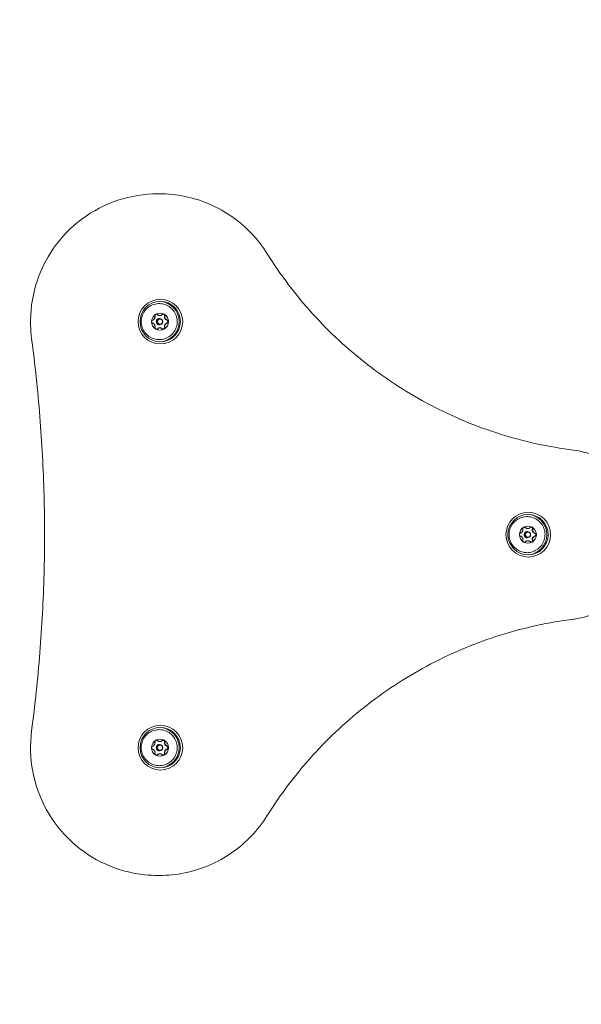
# Model space of a CAD drawing. Units: millimetres. Extents: x 11181 to 18197, y 8114 to 12706.
# Drawn here: x 13524 to 13788, y 10643 to 11105 of the extents above; entities that cross this region are included whole.
import ezdxf

# ---------------------------------------------------------------- set-up
doc = ezdxf.new("R2010")
doc.units = ezdxf.units.MM
doc.header["$LTSCALE"] = 75
doc.layers.add('Dimension (ISO)', color=7, linetype='Continuous', lineweight=18)
doc.layers.add('Visible (ISO)', color=7, linetype='Continuous', lineweight=18)
doc.styles.add('Note Text (ISO)', font='tahoma.ttf')
doc.dimstyles.new('Aplay Dimension Styles M', dxfattribs={"dimscale": 75, "dimtxt": 2.5, "dimasz": 2.5, "dimexe": 3.175, "dimexo": 2, "dimgap": 0.762, "dimtad": 1, "dimdec": 1, "dimlfac": 0.001, "dimrnd": 1e-08, "dimzin": 0, "dimdsep": 46, "dimtxsty": 'Note Text (ISO)', "dimcen": 0.09, "dimdle": 10, "dimclrd": 256, "dimclre": 256, "dimclrt": 7, "dimadec": 0, "dimazin": 0, "dimtfac": 1.40208, "dimtofl": 0, "dimtmove": 0, "dimatfit": 3, "dimfxl": 1, "dimtolj": 1, "dimtzin": 0, "dimlwd": -1, "dimlwe": -1, "dimarcsym": 0})

# ---------------------------------------------------------------- blocks, each defined once
blk = doc.blocks.new('*D2')
at = {"layer": 'Defpoints', "color": 0, "transparency": 16777216}
for p in [(15297.83, 11165.47), (13141.83, 10561.64), (15241.83, 10561.64)]:
    blk.add_point(p, dxfattribs=at)
at = {"layer": 'Dimension (ISO)', "transparency": 16777216}
for p, q in [((15147.83, 11165.47), (12903.7, 11165.47)), ((13141.83, 10977.97), (13141.83, 10749.14)), ((15091.83, 10561.64), (12903.7, 10561.64))]:
    blk.add_line(p, q, dxfattribs=at)
for points in [[(13110.58, 10977.97), (13173.08, 10977.97), (13141.83, 11165.47)], [(13110.58, 10749.14), (13173.08, 10749.14), (13141.83, 10561.64)]]:
    blk.add_solid(points, dxfattribs=at)
at = {"layer": 'Dimension (ISO)', "color": 7, "transparency": 16777216, "insert": (12889.49, 10863.56), "char_height": 187.5, "attachment_point": 2, "rotation": 90, "style": 'Note Text (ISO)'}
blk.add_mtext('\\A1;0.6 m', dxfattribs=at)
blk = doc.blocks.new('*D3')
at = {"layer": 'Defpoints', "color": 0, "transparency": 16777216}
for p in [(13529.32, 10763.45), (16686.75, 10750.01), (13529.32, 10159.85)]:
    blk.add_point(p, dxfattribs=at)
at = {"layer": 'Dimension (ISO)', "transparency": 16777216}
for p, q in [((13529.32, 10613.45), (13529.32, 9921.72)), ((16686.75, 10600.01), (16686.75, 9921.72)), ((16499.25, 10159.85), (13716.82, 10159.85))]:
    blk.add_line(p, q, dxfattribs=at)
for points in [[(13716.82, 10191.1), (13716.82, 10128.6), (13529.32, 10159.85)], [(16499.25, 10191.1), (16499.25, 10128.6), (16686.75, 10159.85)]]:
    blk.add_solid(points, dxfattribs=at)
at = {"layer": 'Dimension (ISO)', "color": 7, "transparency": 16777216, "insert": (15108.03, 10412.3), "char_height": 187.5, "attachment_point": 2, "style": 'Note Text (ISO)'}
blk.add_mtext('\\A1;3.2 m', dxfattribs=at)
blk = doc.blocks.new('*D4')
at = {"layer": 'Defpoints', "color": 0, "transparency": 16777216}
for p in [(13536.7, 12706.01), (11436.7, 9021.01), (13536.7, 9021.01)]:
    blk.add_point(p, dxfattribs=at)
at = {"layer": 'Dimension (ISO)', "transparency": 16777216}
for p, q in [((13386.7, 12706.01), (11198.57, 12706.01)), ((11436.7, 12518.51), (11436.7, 9208.51)), ((13386.7, 9021.01), (11198.57, 9021.01))]:
    blk.add_line(p, q, dxfattribs=at)
for points in [[(11405.45, 12518.51), (11467.95, 12518.51), (11436.7, 12706.01)], [(11405.45, 9208.51), (11467.95, 9208.51), (11436.7, 9021.01)]]:
    blk.add_solid(points, dxfattribs=at)
at = {"layer": 'Dimension (ISO)', "color": 7, "transparency": 16777216, "insert": (11184.24, 10863.51), "char_height": 187.5, "attachment_point": 2, "rotation": 90, "style": 'Note Text (ISO)'}
blk.add_mtext('\\A1;3.7 m', dxfattribs=at)

msp = doc.modelspace()

# ---------------------------------------------------------------- linework, layer by layer
at = {"layer": 'Visible (ISO)'}
for p, q in [((13589.12, 11023.51), (13589.73, 11023.51)), ((13589.86, 10965.01), (13589.82, 10965.01)), ((13589.99, 10966.39), (13589.83, 10966.39)), ((13589.84, 10964.71), (13590.08, 10964.71)), ((13589.97, 10960.64), (13589.81, 10960.64)), ((13589.86, 10962.01), (13589.82, 10962.01)), ((13589.84, 10962.31), (13590.08, 10962.31)), ((13762.41, 10865.01), (13762.37, 10865.01)), ((13762.54, 10866.39), (13762.38, 10866.39)), ((13762.38, 10864.71), (13762.63, 10864.71)), ((13762.38, 10862.31), (13762.63, 10862.31)), ((13762.52, 10860.64), (13762.36, 10860.64)), ((13762.41, 10862.01), (13762.37, 10862.01)), ((13589.86, 10765.01), (13589.82, 10765.01)), ((13589.99, 10766.39), (13589.83, 10766.39)), ((13589.97, 10760.64), (13589.81, 10760.64)), ((13589.86, 10762.01), (13589.82, 10762.01)), ((13589.84, 10764.71), (13590.08, 10764.71)), ((13589.84, 10762.31), (13590.08, 10762.31)), ((13589.12, 10703.51), (13589.73, 10703.51))]:
    msp.add_line(p, q, dxfattribs=at)
for centre, major_axis in [((13590.26, 10963.51), (0, -10.5)), ((13590.17, 10963.51), (0, -9.5)), ((13589.86, 10963.51), (0, 1.5)), ((13590.08, 10963.51), (0, -1.2)), ((13762.8, 10863.51), (0, -10.5)), ((13762.71, 10863.51), (0, -9.5)), ((13762.41, 10863.51), (0, 1.5)), ((13762.63, 10863.51), (0, -1.2)), ((13590.26, 10763.51), (0, -10.5)), ((13590.17, 10763.51), (0, -9.5)), ((13589.86, 10763.51), (0, 1.5)), ((13590.08, 10763.51), (0, -1.2))]:
    msp.add_ellipse(centre, major_axis=major_axis, ratio=0.996195, dxfattribs=at)
for centre, major_axis, ratio, start_param, end_param in [((13589.56, 10963.51), (0, -9.5), 0.996195, 0.032238, 3.109354), ((13590.08, 10963.51), (0, -4), 0.996195, 3.662815, 4.710012), ((13590.08, 10963.51), (0, 4), 0.996195, 5.75721, 6.804408), ((13589.82, 10963.51), (0, 1.5), 0.996195, 0, 3.141593), ((13588.21, 10966.33), (-0.518, 0.541), 0.999817, 4.712389, 5.34806), ((13589.84, 10963.51), (0, 1.2), 0.996195, 0, 3.141593), ((13589.83, 10967.89), (0, -1.5), 0.996195, 5.473799, 6.283185), ((13591.45, 10966.33), (0.212, 0.719), 0.996799, 4.712389, 6.401571), ((13593.6, 10965.69), (0, -1.5), 0.996195, 4.426601, 6.040621), ((13590.08, 10963.51), (0, 4), 0.996195, 4.710012, 5.75721), ((13593.06, 10963.51), (0.176, -0.729), 0.996616, 0, 2.661217), ((13590.08, 10963.51), (0, -4), 0.996195, 4.710012, 5.75721), ((13590.08, 10963.51), (0, -4), 0.996195, 5.75721, 6.804408), ((13588.19, 10960.7), (0.129, -0.739), 0.996422, 0, 0.630978), ((13589.81, 10959.14), (0, 1.5), 0.996195, 0, 0.804633), ((13591.43, 10960.7), (0.125, -0.74), 0.996406, 0, 1.684319), ((13593.59, 10961.32), (0, 1.5), 0.996195, 0.237811, 1.851831), ((13590.08, 10963.51), (0, 4), 0.996195, 3.662815, 4.710012), ((13762.1, 10863.51), (0, -9.5), 0.996195, 0.032238, 3.109354), ((13762.63, 10863.51), (0, -4), 0.996195, 3.662815, 4.710012), ((13762.63, 10863.51), (0, 4), 0.996195, 5.75721, 6.804408), ((13760.75, 10866.33), (-0.518, 0.541), 0.999817, 4.712389, 5.34806), ((13762.38, 10867.89), (0, -1.5), 0.996195, 5.473799, 6.283185), ((13763.99, 10866.33), (0.212, 0.719), 0.996799, 4.712389, 6.401571), ((13762.63, 10863.51), (0, 4), 0.996195, 4.710012, 5.75721), ((13762.63, 10863.51), (0, -4), 0.996195, 4.710012, 5.75721), ((13762.37, 10863.51), (0, 1.5), 0.996195, 0, 3.141593), ((13762.38, 10863.51), (0, 1.2), 0.996195, 0, 3.141593), ((13766.13, 10861.32), (0, 1.5), 0.996195, 0.237811, 1.851831), ((13766.14, 10865.69), (0, -1.5), 0.996195, 4.426601, 6.040621), ((13762.63, 10863.51), (0, 4), 0.996195, 3.662815, 4.710012), ((13765.6, 10863.51), (0.176, -0.729), 0.996616, 0, 2.661217), ((13762.63, 10863.51), (0, -4), 0.996195, 5.75721, 6.804408), ((13760.74, 10860.7), (0.129, -0.739), 0.996422, 0, 0.630978), ((13762.36, 10859.14), (0, 1.5), 0.996195, 0, 0.804633), ((13763.98, 10860.7), (0.125, -0.74), 0.996406, 0, 1.684319), ((13589.56, 10763.51), (0, -9.5), 0.996195, 0.032238, 3.109354), ((13590.08, 10763.51), (0, -4), 0.996195, 3.662815, 4.710012), ((13590.08, 10763.51), (0, 4), 0.996195, 5.75721, 6.804408), ((13589.82, 10763.51), (0, 1.5), 0.996195, 0, 3.141593), ((13588.21, 10766.33), (-0.518, 0.541), 0.999817, 4.712389, 5.34806), ((13589.83, 10767.89), (0, -1.5), 0.996195, 5.473799, 6.283185), ((13591.45, 10766.33), (0.212, 0.719), 0.996799, 4.712389, 6.401571), ((13593.6, 10765.69), (0, -1.5), 0.996195, 4.426601, 6.040621), ((13590.08, 10763.51), (0, 4), 0.996195, 4.710012, 5.75721), ((13590.08, 10763.51), (0, -4), 0.996195, 4.710012, 5.75721), ((13589.84, 10763.51), (0, 1.2), 0.996195, 0, 3.141593), ((13589.81, 10759.14), (0, 1.5), 0.996195, 0, 0.804633), ((13591.43, 10760.7), (0.125, -0.74), 0.996406, 0, 1.684319), ((13593.59, 10761.32), (0, 1.5), 0.996195, 0.237811, 1.851831), ((13590.08, 10763.51), (0, 4), 0.996195, 3.662815, 4.710012), ((13593.06, 10763.51), (0.176, -0.729), 0.996616, 0, 2.661217), ((13590.08, 10763.51), (0, -4), 0.996195, 5.75721, 6.804408), ((13588.19, 10760.7), (0.129, -0.739), 0.996422, 0, 0.630978)]:
    msp.add_ellipse(centre, major_axis=major_axis, ratio=ratio, start_param=start_param, end_param=end_param, dxfattribs=at)
for points, knots in [([(13589.12, 11023.51), (13582.75, 11023.51), (13576.37, 11022.48), (13564.27, 11018.46), (13558.54, 11015.47), (13548.31, 11007.83), (13543.81, 11003.18), (13536.49, 10992.7), (13533.67, 10986.86), (13530.01, 10974.6), (13529.17, 10968.17), (13529.41, 10959.72), (13529.58, 10957.66), (13529.85, 10955.62)], [6.283185, 6.283185, 6.283185, 6.283185, 6.602953, 6.602953, 6.922767, 6.922767, 7.242701, 7.242701, 7.562781, 7.562781, 7.882974, 7.882974, 7.985943, 7.985943, 7.985943, 7.985943]), ([(13589.73, 11023.51), (13593.76, 11023.51), (13597.8, 11023.1), (13605.69, 11021.48), (13609.56, 11020.26), (13616.97, 11017.08), (13620.52, 11015.11), (13627.14, 11010.5), (13630.22, 11007.86), (13635.78, 11002), (13638.26, 10998.8), (13640.4, 10995.37)], [0, 0, 0, 0, 0.202186, 0.202186, 0.404372, 0.404372, 0.606558, 0.606558, 0.808744, 0.808744, 1.01093, 1.01093, 1.01093, 1.01093]), ([(13640.4, 10995.37), (13646.64, 10985.38), (13653.76, 10975.94), (13669.55, 10958.48), (13678.21, 10950.45), (13696.8, 10936.04), (13706.74, 10929.67), (13727.57, 10918.77), (13738.47, 10914.25), (13760.88, 10907.21), (13772.4, 10904.68), (13784.05, 10903.19)], [2.1306629, 2.1306629, 2.1306629, 2.1306629, 2.3075273, 2.3075273, 2.4843917, 2.4843917, 2.6612561, 2.6612561, 2.8381205, 2.8381205, 3.0149849, 3.0149849, 3.0149849, 3.0149849]), ([(13589.67, 10955.05), (13590.56, 10955.05), (13591.46, 10955.2), (13593.17, 10955.76), (13593.98, 10956.18), (13595.43, 10957.25), (13596.06, 10957.91), (13597.1, 10959.38), (13597.49, 10960.2), (13598.01, 10961.93), (13598.14, 10962.84), (13598.09, 10964.64), (13597.92, 10965.54), (13597.31, 10967.24), (13596.87, 10968.04), (13595.75, 10969.46), (13595.08, 10970.07), (13593.58, 10971.07), (13592.75, 10971.45), (13591.02, 10971.92), (13590.11, 10972.01), (13588.32, 10971.91), (13587.43, 10971.71), (13585.75, 10971.05), (13584.97, 10970.59), (13583.59, 10969.43), (13583, 10968.74), (13582.05, 10967.2), (13581.7, 10966.36), (13581.28, 10964.61), (13581.21, 10963.69), (13581.36, 10961.9), (13581.58, 10961.01), (13582.29, 10959.35), (13582.78, 10958.58), (13583.97, 10957.23), (13584.68, 10956.65), (13586.23, 10955.74), (13587.09, 10955.42), (13588.52, 10955.12), (13589.09, 10955.06), (13589.67, 10955.05)], [0, 0, 0, 0, 0.31986, 0.31986, 0.639747, 0.639747, 0.959707, 0.959707, 1.279754, 1.279754, 1.599871, 1.599871, 1.920009, 1.920009, 2.240117, 2.240117, 2.56015, 2.56015, 2.880096, 2.880096, 3.199975, 3.199975, 3.519835, 3.519835, 3.839733, 3.839733, 4.159709, 4.159709, 4.479772, 4.479772, 4.799896, 4.799896, 5.120033, 5.120033, 5.440129, 5.440129, 5.760147, 5.760147, 6.080078, 6.080078, 6.283185, 6.283185, 6.283185, 6.283185]), ([(13586.1, 10963.52), (13586.1, 10963.58), (13586.1, 10963.64), (13586.13, 10963.76), (13586.15, 10963.81), (13586.22, 10963.97), (13586.29, 10964.05), (13586.44, 10964.18), (13586.53, 10964.23), (13586.62, 10964.25)], [0.1576659, 0.1576659, 0.1576659, 0.1576659, 0.1754488, 0.1754488, 0.1932317, 0.1932317, 0.2287975, 0.2287975, 0.2683763, 0.2683763, 0.2683763, 0.2683763]), ([(13586.62, 10964.25), (13586.74, 10964.28), (13586.86, 10964.33), (13587.06, 10964.45), (13587.16, 10964.53), (13587.35, 10964.72), (13587.44, 10964.83), (13587.58, 10965.08), (13587.64, 10965.21), (13587.71, 10965.48), (13587.73, 10965.61), (13587.74, 10965.86), (13587.73, 10966), (13587.71, 10966.12)], [0.0813899, 0.0813899, 0.0813899, 0.0813899, 0.1308862, 0.1308862, 0.1732559, 0.1732559, 0.2156255, 0.2156255, 0.2579951, 0.2579951, 0.3003648, 0.3003648, 0.349861, 0.349861, 0.349861, 0.349861]), ([(13587.71, 10966.12), (13587.69, 10966.23), (13587.69, 10966.34), (13587.73, 10966.54), (13587.77, 10966.65), (13587.87, 10966.79), (13587.91, 10966.84), (13588, 10966.92), (13588.05, 10966.95), (13588.1, 10966.98)], [0.0469556, 0.0469556, 0.0469556, 0.0469556, 0.0865344, 0.0865344, 0.1221002, 0.1221002, 0.1398831, 0.1398831, 0.1576659, 0.1576659, 0.1576659, 0.1576659]), ([(13588.1, 10966.98), (13588.15, 10967.01), (13588.2, 10967.04), (13588.31, 10967.07), (13588.37, 10967.08), (13588.54, 10967.09), (13588.64, 10967.07), (13588.82, 10966.99), (13588.9, 10966.93), (13588.97, 10966.85)], [0.1576659, 0.1576659, 0.1576659, 0.1576659, 0.1754488, 0.1754488, 0.1932317, 0.1932317, 0.2287975, 0.2287975, 0.2683763, 0.2683763, 0.2683763, 0.2683763]), ([(13588.97, 10966.85), (13589.05, 10966.75), (13589.14, 10966.67), (13589.34, 10966.54), (13589.45, 10966.49), (13589.71, 10966.41), (13589.85, 10966.39), (13590.13, 10966.38), (13590.28, 10966.41), (13590.55, 10966.48), (13590.68, 10966.54), (13590.91, 10966.67), (13591.02, 10966.75), (13591.13, 10966.85)], [0.0813899, 0.0813899, 0.0813899, 0.0813899, 0.1308862, 0.1308862, 0.1732559, 0.1732559, 0.2156255, 0.2156255, 0.2579951, 0.2579951, 0.3003648, 0.3003648, 0.349861, 0.349861, 0.349861, 0.349861]), ([(13591.13, 10966.85), (13591.21, 10966.92), (13591.3, 10966.98), (13591.51, 10967.06), (13591.62, 10967.08), (13591.8, 10967.07), (13591.86, 10967.06), (13591.98, 10967.03), (13592.03, 10967), (13592.08, 10966.97)], [0.0469556, 0.0469556, 0.0469556, 0.0469556, 0.0865344, 0.0865344, 0.1221002, 0.1221002, 0.1398831, 0.1398831, 0.1576659, 0.1576659, 0.1576659, 0.1576659]), ([(13592.08, 10966.97), (13592.13, 10966.94), (13592.18, 10966.91), (13592.26, 10966.83), (13592.3, 10966.78), (13592.39, 10966.64), (13592.42, 10966.53), (13592.43, 10966.32), (13592.42, 10966.21), (13592.38, 10966.11)], [0.1576659, 0.1576659, 0.1576659, 0.1576659, 0.1754488, 0.1754488, 0.1932317, 0.1932317, 0.2287975, 0.2287975, 0.2683763, 0.2683763, 0.2683763, 0.2683763]), ([(13592.38, 10966.11), (13592.33, 10965.99), (13592.3, 10965.85), (13592.28, 10965.6), (13592.29, 10965.47), (13592.34, 10965.2), (13592.39, 10965.07), (13592.53, 10964.82), (13592.63, 10964.71), (13592.84, 10964.51), (13592.95, 10964.44), (13593.18, 10964.32), (13593.32, 10964.27), (13593.46, 10964.23)], [0.0813899, 0.0813899, 0.0813899, 0.0813899, 0.1308862, 0.1308862, 0.1732559, 0.1732559, 0.2156255, 0.2156255, 0.2579951, 0.2579951, 0.3003648, 0.3003648, 0.349861, 0.349861, 0.349861, 0.349861]), ([(13593.46, 10964.23), (13593.56, 10964.21), (13593.67, 10964.16), (13593.85, 10964.03), (13593.92, 10963.95), (13594.01, 10963.79), (13594.03, 10963.74), (13594.06, 10963.62), (13594.07, 10963.56), (13594.07, 10963.5)], [0.0469556, 0.0469556, 0.0469556, 0.0469556, 0.0865344, 0.0865344, 0.1221002, 0.1221002, 0.1398831, 0.1398831, 0.1576659, 0.1576659, 0.1576659, 0.1576659]), ([(13586.62, 10962.79), (13586.53, 10962.82), (13586.44, 10962.87), (13586.29, 10963), (13586.22, 10963.08), (13586.15, 10963.23), (13586.13, 10963.29), (13586.1, 10963.41), (13586.1, 10963.46), (13586.1, 10963.52)], [0.0469556, 0.0469556, 0.0469556, 0.0469556, 0.0865344, 0.0865344, 0.1221002, 0.1221002, 0.1398831, 0.1398831, 0.1576659, 0.1576659, 0.1576659, 0.1576659]), ([(13587.7, 10960.92), (13587.72, 10961.04), (13587.73, 10961.17), (13587.72, 10961.42), (13587.7, 10961.56), (13587.63, 10961.83), (13587.57, 10961.96), (13587.43, 10962.21), (13587.35, 10962.32), (13587.16, 10962.51), (13587.06, 10962.59), (13586.85, 10962.71), (13586.74, 10962.76), (13586.62, 10962.79)], [0.0813899, 0.0813899, 0.0813899, 0.0813899, 0.1308862, 0.1308862, 0.1732559, 0.1732559, 0.2156255, 0.2156255, 0.2579951, 0.2579951, 0.3003648, 0.3003648, 0.349861, 0.349861, 0.349861, 0.349861]), ([(13588.08, 10960.06), (13588.03, 10960.08), (13587.98, 10960.12), (13587.89, 10960.2), (13587.86, 10960.25), (13587.76, 10960.39), (13587.72, 10960.5), (13587.67, 10960.7), (13587.67, 10960.81), (13587.7, 10960.92)], [0.1576659, 0.1576659, 0.1576659, 0.1576659, 0.1754488, 0.1754488, 0.1932317, 0.1932317, 0.2287975, 0.2287975, 0.2683763, 0.2683763, 0.2683763, 0.2683763]), ([(13588.95, 10960.18), (13588.89, 10960.11), (13588.8, 10960.05), (13588.62, 10959.97), (13588.52, 10959.95), (13588.35, 10959.96), (13588.3, 10959.97), (13588.19, 10960), (13588.13, 10960.03), (13588.08, 10960.06)], [0.0469556, 0.0469556, 0.0469556, 0.0469556, 0.0865344, 0.0865344, 0.1221002, 0.1221002, 0.1398831, 0.1398831, 0.1576659, 0.1576659, 0.1576659, 0.1576659]), ([(13591.11, 10960.18), (13591.01, 10960.27), (13590.89, 10960.36), (13590.67, 10960.49), (13590.54, 10960.54), (13590.26, 10960.62), (13590.12, 10960.64), (13589.84, 10960.64), (13589.69, 10960.62), (13589.44, 10960.55), (13589.33, 10960.49), (13589.13, 10960.36), (13589.03, 10960.28), (13588.95, 10960.18)], [0.0813899, 0.0813899, 0.0813899, 0.0813899, 0.1308862, 0.1308862, 0.1732559, 0.1732559, 0.2156255, 0.2156255, 0.2579951, 0.2579951, 0.3003648, 0.3003648, 0.349861, 0.349861, 0.349861, 0.349861]), ([(13592.07, 10960.05), (13592.01, 10960.02), (13591.96, 10959.99), (13591.84, 10959.96), (13591.78, 10959.95), (13591.61, 10959.94), (13591.49, 10959.96), (13591.29, 10960.04), (13591.19, 10960.1), (13591.11, 10960.18)], [0.1576659, 0.1576659, 0.1576659, 0.1576659, 0.1754488, 0.1754488, 0.1932317, 0.1932317, 0.2287975, 0.2287975, 0.2683763, 0.2683763, 0.2683763, 0.2683763]), ([(13592.37, 10960.9), (13592.41, 10960.8), (13592.42, 10960.69), (13592.4, 10960.49), (13592.37, 10960.38), (13592.28, 10960.24), (13592.25, 10960.19), (13592.16, 10960.11), (13592.12, 10960.08), (13592.07, 10960.05)], [0.0469556, 0.0469556, 0.0469556, 0.0469556, 0.0865344, 0.0865344, 0.1221002, 0.1221002, 0.1398831, 0.1398831, 0.1576659, 0.1576659, 0.1576659, 0.1576659]), ([(13593.45, 10962.78), (13593.31, 10962.75), (13593.18, 10962.7), (13592.95, 10962.58), (13592.83, 10962.5), (13592.62, 10962.31), (13592.53, 10962.2), (13592.39, 10961.95), (13592.33, 10961.81), (13592.28, 10961.55), (13592.27, 10961.41), (13592.29, 10961.16), (13592.32, 10961.03), (13592.37, 10960.9)], [0.0813899, 0.0813899, 0.0813899, 0.0813899, 0.1308862, 0.1308862, 0.1732559, 0.1732559, 0.2156255, 0.2156255, 0.2579951, 0.2579951, 0.3003648, 0.3003648, 0.349861, 0.349861, 0.349861, 0.349861]), ([(13594.07, 10963.5), (13594.07, 10963.45), (13594.06, 10963.39), (13594.03, 10963.27), (13594.01, 10963.22), (13593.92, 10963.06), (13593.84, 10962.98), (13593.67, 10962.85), (13593.56, 10962.8), (13593.45, 10962.78)], [0.1576659, 0.1576659, 0.1576659, 0.1576659, 0.1754488, 0.1754488, 0.1932317, 0.1932317, 0.2287975, 0.2287975, 0.2683763, 0.2683763, 0.2683763, 0.2683763]), ([(13529.85, 10955.62), (13531.46, 10943.41), (13532.76, 10931.16), (13534.7, 10906.6), (13535.34, 10894.3), (13535.99, 10869.67), (13535.99, 10857.35), (13535.34, 10832.73), (13534.7, 10820.42), (13532.76, 10795.87), (13531.46, 10783.62), (13529.85, 10771.41)], [1.4388347, 1.4388347, 1.4388347, 1.4388347, 1.4916194, 1.4916194, 1.544404, 1.544404, 1.5971886, 1.5971886, 1.6499733, 1.6499733, 1.7027579, 1.7027579, 1.7027579, 1.7027579]), ([(13784.05, 10903.19), (13788.26, 10902.66), (13792.39, 10901.43), (13800.06, 10897.75), (13803.6, 10895.29), (13809.72, 10889.37), (13812.31, 10885.92), (13816.27, 10878.37), (13817.65, 10874.27), (13819.04, 10865.85), (13819.06, 10861.53), (13817.74, 10853.1), (13816.4, 10848.99), (13812.5, 10841.4), (13809.94, 10837.92), (13803.86, 10831.95), (13800.34, 10829.45), (13792.7, 10825.71), (13788.58, 10824.45), (13784.26, 10823.86), (13784.15, 10823.85), (13784.05, 10823.83)], [0.126608, 0.126608, 0.126608, 0.126608, 0.446279, 0.446279, 0.766068, 0.766068, 1.086056, 1.086056, 1.406248, 1.406248, 1.726567, 1.726567, 2.046888, 2.046888, 2.367085, 2.367085, 2.687079, 2.687079, 3.006872, 3.006872, 3.014985, 3.014985, 3.014985, 3.014985]), ([(13762.21, 10855.05), (13763.11, 10855.05), (13764.01, 10855.2), (13765.72, 10855.76), (13766.53, 10856.18), (13767.97, 10857.25), (13768.61, 10857.91), (13769.64, 10859.38), (13770.04, 10860.2), (13770.56, 10861.93), (13770.68, 10862.84), (13770.63, 10864.64), (13770.46, 10865.54), (13769.85, 10867.24), (13769.41, 10868.04), (13768.3, 10869.46), (13767.63, 10870.07), (13766.13, 10871.07), (13765.3, 10871.45), (13763.56, 10871.92), (13762.66, 10872.01), (13760.86, 10871.91), (13759.97, 10871.71), (13758.3, 10871.05), (13757.52, 10870.59), (13756.14, 10869.43), (13755.54, 10868.74), (13754.59, 10867.2), (13754.24, 10866.36), (13753.82, 10864.61), (13753.76, 10863.69), (13753.91, 10861.9), (13754.13, 10861.01), (13754.84, 10859.35), (13755.33, 10858.58), (13756.52, 10857.23), (13757.23, 10856.65), (13758.78, 10855.74), (13759.63, 10855.42), (13761.07, 10855.12), (13761.64, 10855.06), (13762.21, 10855.05)], [0, 0, 0, 0, 0.31986, 0.31986, 0.639747, 0.639747, 0.959707, 0.959707, 1.279754, 1.279754, 1.599871, 1.599871, 1.920009, 1.920009, 2.240117, 2.240117, 2.56015, 2.56015, 2.880096, 2.880096, 3.199975, 3.199975, 3.519835, 3.519835, 3.839733, 3.839733, 4.159709, 4.159709, 4.479772, 4.479772, 4.799896, 4.799896, 5.120033, 5.120033, 5.440129, 5.440129, 5.760147, 5.760147, 6.080078, 6.080078, 6.283185, 6.283185, 6.283185, 6.283185]), ([(13760.25, 10866.12), (13760.23, 10866.23), (13760.23, 10866.34), (13760.28, 10866.54), (13760.32, 10866.65), (13760.42, 10866.79), (13760.46, 10866.84), (13760.54, 10866.92), (13760.59, 10866.95), (13760.64, 10866.98)], [0.0469556, 0.0469556, 0.0469556, 0.0469556, 0.0865344, 0.0865344, 0.1221002, 0.1221002, 0.1398831, 0.1398831, 0.1576659, 0.1576659, 0.1576659, 0.1576659]), ([(13760.64, 10866.98), (13760.69, 10867.01), (13760.75, 10867.04), (13760.86, 10867.07), (13760.92, 10867.08), (13761.08, 10867.09), (13761.19, 10867.07), (13761.37, 10866.99), (13761.45, 10866.93), (13761.51, 10866.85)], [0.1576659, 0.1576659, 0.1576659, 0.1576659, 0.1754488, 0.1754488, 0.1932317, 0.1932317, 0.2287975, 0.2287975, 0.2683763, 0.2683763, 0.2683763, 0.2683763]), ([(13761.51, 10866.85), (13761.59, 10866.75), (13761.69, 10866.67), (13761.89, 10866.54), (13762, 10866.49), (13762.25, 10866.41), (13762.4, 10866.39), (13762.68, 10866.38), (13762.82, 10866.41), (13763.1, 10866.48), (13763.23, 10866.54), (13763.46, 10866.67), (13763.57, 10866.75), (13763.67, 10866.85)], [0.0813899, 0.0813899, 0.0813899, 0.0813899, 0.1308862, 0.1308862, 0.1732559, 0.1732559, 0.2156255, 0.2156255, 0.2579951, 0.2579951, 0.3003648, 0.3003648, 0.349861, 0.349861, 0.349861, 0.349861]), ([(13763.67, 10866.85), (13763.75, 10866.92), (13763.85, 10866.98), (13764.05, 10867.06), (13764.17, 10867.08), (13764.35, 10867.07), (13764.41, 10867.06), (13764.52, 10867.03), (13764.58, 10867), (13764.63, 10866.97)], [0.0469556, 0.0469556, 0.0469556, 0.0469556, 0.0865344, 0.0865344, 0.1221002, 0.1221002, 0.1398831, 0.1398831, 0.1576659, 0.1576659, 0.1576659, 0.1576659]), ([(13764.63, 10866.97), (13764.68, 10866.94), (13764.73, 10866.91), (13764.81, 10866.83), (13764.85, 10866.78), (13764.93, 10866.64), (13764.96, 10866.53), (13764.98, 10866.32), (13764.96, 10866.21), (13764.93, 10866.11)], [0.1576659, 0.1576659, 0.1576659, 0.1576659, 0.1754488, 0.1754488, 0.1932317, 0.1932317, 0.2287975, 0.2287975, 0.2683763, 0.2683763, 0.2683763, 0.2683763]), ([(13758.64, 10863.52), (13758.64, 10863.58), (13758.65, 10863.64), (13758.68, 10863.76), (13758.69, 10863.81), (13758.77, 10863.97), (13758.84, 10864.05), (13758.99, 10864.18), (13759.08, 10864.23), (13759.17, 10864.25)], [0.1576659, 0.1576659, 0.1576659, 0.1576659, 0.1754488, 0.1754488, 0.1932317, 0.1932317, 0.2287975, 0.2287975, 0.2683763, 0.2683763, 0.2683763, 0.2683763]), ([(13759.17, 10862.79), (13759.07, 10862.82), (13758.98, 10862.87), (13758.83, 10863), (13758.77, 10863.08), (13758.69, 10863.23), (13758.67, 10863.29), (13758.65, 10863.41), (13758.64, 10863.46), (13758.64, 10863.52)], [0.0469556, 0.0469556, 0.0469556, 0.0469556, 0.0865344, 0.0865344, 0.1221002, 0.1221002, 0.1398831, 0.1398831, 0.1576659, 0.1576659, 0.1576659, 0.1576659]), ([(13759.17, 10864.25), (13759.29, 10864.28), (13759.4, 10864.33), (13759.61, 10864.45), (13759.71, 10864.53), (13759.9, 10864.72), (13759.99, 10864.83), (13760.13, 10865.08), (13760.18, 10865.21), (13760.26, 10865.48), (13760.28, 10865.61), (13760.29, 10865.86), (13760.28, 10866), (13760.25, 10866.12)], [0.0813899, 0.0813899, 0.0813899, 0.0813899, 0.1308862, 0.1308862, 0.1732559, 0.1732559, 0.2156255, 0.2156255, 0.2579951, 0.2579951, 0.3003648, 0.3003648, 0.349861, 0.349861, 0.349861, 0.349861]), ([(13760.24, 10860.92), (13760.27, 10861.04), (13760.28, 10861.17), (13760.27, 10861.42), (13760.25, 10861.56), (13760.18, 10861.83), (13760.12, 10861.96), (13759.98, 10862.21), (13759.89, 10862.32), (13759.7, 10862.51), (13759.6, 10862.59), (13759.4, 10862.71), (13759.28, 10862.76), (13759.17, 10862.79)], [0.0813899, 0.0813899, 0.0813899, 0.0813899, 0.1308862, 0.1308862, 0.1732559, 0.1732559, 0.2156255, 0.2156255, 0.2579951, 0.2579951, 0.3003648, 0.3003648, 0.349861, 0.349861, 0.349861, 0.349861]), ([(13766, 10862.78), (13765.86, 10862.75), (13765.72, 10862.7), (13765.49, 10862.58), (13765.38, 10862.5), (13765.17, 10862.31), (13765.07, 10862.2), (13764.93, 10861.95), (13764.88, 10861.81), (13764.82, 10861.55), (13764.82, 10861.41), (13764.84, 10861.16), (13764.87, 10861.03), (13764.91, 10860.9)], [0.0813899, 0.0813899, 0.0813899, 0.0813899, 0.1308862, 0.1308862, 0.1732559, 0.1732559, 0.2156255, 0.2156255, 0.2579951, 0.2579951, 0.3003648, 0.3003648, 0.349861, 0.349861, 0.349861, 0.349861]), ([(13764.93, 10866.11), (13764.88, 10865.99), (13764.85, 10865.85), (13764.83, 10865.6), (13764.83, 10865.47), (13764.89, 10865.2), (13764.94, 10865.07), (13765.08, 10864.82), (13765.17, 10864.71), (13765.38, 10864.51), (13765.5, 10864.44), (13765.73, 10864.32), (13765.86, 10864.27), (13766, 10864.23)], [0.0813899, 0.0813899, 0.0813899, 0.0813899, 0.1308862, 0.1308862, 0.1732559, 0.1732559, 0.2156255, 0.2156255, 0.2579951, 0.2579951, 0.3003648, 0.3003648, 0.349861, 0.349861, 0.349861, 0.349861]), ([(13766, 10864.23), (13766.11, 10864.21), (13766.22, 10864.16), (13766.39, 10864.03), (13766.47, 10863.95), (13766.55, 10863.79), (13766.58, 10863.74), (13766.6, 10863.62), (13766.61, 10863.56), (13766.61, 10863.5)], [0.0469556, 0.0469556, 0.0469556, 0.0469556, 0.0865344, 0.0865344, 0.1221002, 0.1221002, 0.1398831, 0.1398831, 0.1576659, 0.1576659, 0.1576659, 0.1576659]), ([(13766.61, 10863.5), (13766.61, 10863.45), (13766.6, 10863.39), (13766.57, 10863.27), (13766.55, 10863.22), (13766.47, 10863.06), (13766.39, 10862.98), (13766.21, 10862.85), (13766.11, 10862.8), (13766, 10862.78)], [0.1576659, 0.1576659, 0.1576659, 0.1576659, 0.1754488, 0.1754488, 0.1932317, 0.1932317, 0.2287975, 0.2287975, 0.2683763, 0.2683763, 0.2683763, 0.2683763]), ([(13760.63, 10860.06), (13760.58, 10860.08), (13760.53, 10860.12), (13760.44, 10860.2), (13760.4, 10860.25), (13760.3, 10860.39), (13760.26, 10860.5), (13760.22, 10860.7), (13760.22, 10860.81), (13760.24, 10860.92)], [0.1576659, 0.1576659, 0.1576659, 0.1576659, 0.1754488, 0.1754488, 0.1932317, 0.1932317, 0.2287975, 0.2287975, 0.2683763, 0.2683763, 0.2683763, 0.2683763]), ([(13761.5, 10860.18), (13761.43, 10860.11), (13761.35, 10860.05), (13761.17, 10859.97), (13761.07, 10859.95), (13760.9, 10859.96), (13760.84, 10859.97), (13760.73, 10860), (13760.68, 10860.03), (13760.63, 10860.06)], [0.0469556, 0.0469556, 0.0469556, 0.0469556, 0.0865344, 0.0865344, 0.1221002, 0.1221002, 0.1398831, 0.1398831, 0.1576659, 0.1576659, 0.1576659, 0.1576659]), ([(13763.66, 10860.18), (13763.55, 10860.27), (13763.44, 10860.36), (13763.21, 10860.49), (13763.08, 10860.54), (13762.81, 10860.62), (13762.66, 10860.64), (13762.38, 10860.64), (13762.24, 10860.62), (13761.98, 10860.55), (13761.87, 10860.49), (13761.67, 10860.36), (13761.58, 10860.28), (13761.5, 10860.18)], [0.0813899, 0.0813899, 0.0813899, 0.0813899, 0.1308862, 0.1308862, 0.1732559, 0.1732559, 0.2156255, 0.2156255, 0.2579951, 0.2579951, 0.3003648, 0.3003648, 0.349861, 0.349861, 0.349861, 0.349861]), ([(13764.61, 10860.05), (13764.56, 10860.02), (13764.51, 10859.99), (13764.39, 10859.96), (13764.33, 10859.95), (13764.15, 10859.94), (13764.04, 10859.96), (13763.83, 10860.04), (13763.74, 10860.1), (13763.66, 10860.18)], [0.1576659, 0.1576659, 0.1576659, 0.1576659, 0.1754488, 0.1754488, 0.1932317, 0.1932317, 0.2287975, 0.2287975, 0.2683763, 0.2683763, 0.2683763, 0.2683763]), ([(13764.91, 10860.9), (13764.95, 10860.8), (13764.97, 10860.69), (13764.95, 10860.49), (13764.92, 10860.38), (13764.83, 10860.24), (13764.79, 10860.19), (13764.71, 10860.11), (13764.66, 10860.08), (13764.61, 10860.05)], [0.0469556, 0.0469556, 0.0469556, 0.0469556, 0.0865344, 0.0865344, 0.1221002, 0.1221002, 0.1398831, 0.1398831, 0.1576659, 0.1576659, 0.1576659, 0.1576659]), ([(13784.05, 10823.83), (13772.4, 10822.35), (13760.88, 10819.82), (13738.47, 10812.78), (13727.57, 10808.26), (13706.74, 10797.36), (13696.8, 10790.99), (13678.21, 10776.58), (13669.55, 10768.55), (13653.76, 10751.09), (13646.64, 10741.65), (13640.4, 10731.66)], [0.1266078, 0.1266078, 0.1266078, 0.1266078, 0.3034722, 0.3034722, 0.4803365, 0.4803365, 0.6572009, 0.6572009, 0.8340653, 0.8340653, 1.0109297, 1.0109297, 1.0109297, 1.0109297]), ([(13529.85, 10771.41), (13529.01, 10765.06), (13529.19, 10758.58), (13531.58, 10746), (13533.78, 10739.91), (13539.99, 10728.72), (13544, 10723.63), (13553.4, 10714.98), (13558.79, 10711.41), (13570.43, 10706.16), (13576.67, 10704.48), (13585.04, 10703.62), (13587.08, 10703.51), (13589.12, 10703.51)], [1.438835, 1.438835, 1.438835, 1.438835, 1.759057, 1.759057, 2.079272, 2.079272, 2.399394, 2.399394, 2.719375, 2.719375, 3.039222, 3.039222, 3.141593, 3.141593, 3.141593, 3.141593]), ([(13589.67, 10755.05), (13590.56, 10755.05), (13591.46, 10755.2), (13593.17, 10755.76), (13593.98, 10756.18), (13595.43, 10757.25), (13596.06, 10757.91), (13597.1, 10759.38), (13597.49, 10760.2), (13598.01, 10761.93), (13598.14, 10762.84), (13598.09, 10764.64), (13597.92, 10765.54), (13597.31, 10767.24), (13596.87, 10768.04), (13595.75, 10769.46), (13595.08, 10770.07), (13593.58, 10771.07), (13592.75, 10771.45), (13591.02, 10771.92), (13590.11, 10772.01), (13588.32, 10771.91), (13587.43, 10771.71), (13585.75, 10771.05), (13584.97, 10770.59), (13583.59, 10769.43), (13583, 10768.74), (13582.05, 10767.2), (13581.7, 10766.36), (13581.28, 10764.61), (13581.21, 10763.69), (13581.36, 10761.9), (13581.58, 10761.01), (13582.29, 10759.35), (13582.78, 10758.58), (13583.97, 10757.23), (13584.68, 10756.65), (13586.23, 10755.74), (13587.09, 10755.42), (13588.52, 10755.12), (13589.09, 10755.06), (13589.67, 10755.05)], [0, 0, 0, 0, 0.31986, 0.31986, 0.639747, 0.639747, 0.959707, 0.959707, 1.279754, 1.279754, 1.599871, 1.599871, 1.920009, 1.920009, 2.240117, 2.240117, 2.56015, 2.56015, 2.880096, 2.880096, 3.199975, 3.199975, 3.519835, 3.519835, 3.839733, 3.839733, 4.159709, 4.159709, 4.479772, 4.479772, 4.799896, 4.799896, 5.120033, 5.120033, 5.440129, 5.440129, 5.760147, 5.760147, 6.080078, 6.080078, 6.283185, 6.283185, 6.283185, 6.283185]), ([(13586.62, 10764.25), (13586.74, 10764.28), (13586.86, 10764.33), (13587.06, 10764.45), (13587.16, 10764.53), (13587.35, 10764.72), (13587.44, 10764.83), (13587.58, 10765.08), (13587.64, 10765.21), (13587.71, 10765.48), (13587.73, 10765.61), (13587.74, 10765.86), (13587.73, 10766), (13587.71, 10766.12)], [0.0813899, 0.0813899, 0.0813899, 0.0813899, 0.1308862, 0.1308862, 0.1732559, 0.1732559, 0.2156255, 0.2156255, 0.2579951, 0.2579951, 0.3003648, 0.3003648, 0.349861, 0.349861, 0.349861, 0.349861]), ([(13587.71, 10766.12), (13587.69, 10766.23), (13587.69, 10766.34), (13587.73, 10766.54), (13587.77, 10766.65), (13587.87, 10766.79), (13587.91, 10766.84), (13588, 10766.92), (13588.05, 10766.95), (13588.1, 10766.98)], [0.0469556, 0.0469556, 0.0469556, 0.0469556, 0.0865344, 0.0865344, 0.1221002, 0.1221002, 0.1398831, 0.1398831, 0.1576659, 0.1576659, 0.1576659, 0.1576659]), ([(13588.1, 10766.98), (13588.15, 10767.01), (13588.2, 10767.04), (13588.31, 10767.07), (13588.37, 10767.08), (13588.54, 10767.09), (13588.64, 10767.07), (13588.82, 10766.99), (13588.9, 10766.93), (13588.97, 10766.85)], [0.1576659, 0.1576659, 0.1576659, 0.1576659, 0.1754488, 0.1754488, 0.1932317, 0.1932317, 0.2287975, 0.2287975, 0.2683763, 0.2683763, 0.2683763, 0.2683763]), ([(13588.97, 10766.85), (13589.05, 10766.75), (13589.14, 10766.67), (13589.34, 10766.54), (13589.45, 10766.49), (13589.71, 10766.41), (13589.85, 10766.39), (13590.13, 10766.38), (13590.28, 10766.41), (13590.55, 10766.48), (13590.68, 10766.54), (13590.91, 10766.67), (13591.02, 10766.75), (13591.13, 10766.85)], [0.0813899, 0.0813899, 0.0813899, 0.0813899, 0.1308862, 0.1308862, 0.1732559, 0.1732559, 0.2156255, 0.2156255, 0.2579951, 0.2579951, 0.3003648, 0.3003648, 0.349861, 0.349861, 0.349861, 0.349861]), ([(13591.13, 10766.85), (13591.21, 10766.92), (13591.3, 10766.98), (13591.51, 10767.06), (13591.62, 10767.08), (13591.8, 10767.07), (13591.86, 10767.06), (13591.98, 10767.03), (13592.03, 10767), (13592.08, 10766.97)], [0.0469556, 0.0469556, 0.0469556, 0.0469556, 0.0865344, 0.0865344, 0.1221002, 0.1221002, 0.1398831, 0.1398831, 0.1576659, 0.1576659, 0.1576659, 0.1576659]), ([(13592.08, 10766.97), (13592.13, 10766.94), (13592.18, 10766.91), (13592.26, 10766.83), (13592.3, 10766.78), (13592.39, 10766.64), (13592.42, 10766.53), (13592.43, 10766.32), (13592.42, 10766.21), (13592.38, 10766.11)], [0.1576659, 0.1576659, 0.1576659, 0.1576659, 0.1754488, 0.1754488, 0.1932317, 0.1932317, 0.2287975, 0.2287975, 0.2683763, 0.2683763, 0.2683763, 0.2683763]), ([(13592.38, 10766.11), (13592.33, 10765.99), (13592.3, 10765.85), (13592.28, 10765.6), (13592.29, 10765.47), (13592.34, 10765.2), (13592.39, 10765.07), (13592.53, 10764.82), (13592.63, 10764.71), (13592.84, 10764.51), (13592.95, 10764.44), (13593.18, 10764.32), (13593.32, 10764.27), (13593.46, 10764.23)], [0.0813899, 0.0813899, 0.0813899, 0.0813899, 0.1308862, 0.1308862, 0.1732559, 0.1732559, 0.2156255, 0.2156255, 0.2579951, 0.2579951, 0.3003648, 0.3003648, 0.349861, 0.349861, 0.349861, 0.349861]), ([(13586.1, 10763.52), (13586.1, 10763.58), (13586.1, 10763.64), (13586.13, 10763.76), (13586.15, 10763.81), (13586.22, 10763.97), (13586.29, 10764.05), (13586.44, 10764.18), (13586.53, 10764.23), (13586.62, 10764.25)], [0.1576659, 0.1576659, 0.1576659, 0.1576659, 0.1754488, 0.1754488, 0.1932317, 0.1932317, 0.2287975, 0.2287975, 0.2683763, 0.2683763, 0.2683763, 0.2683763]), ([(13586.62, 10762.79), (13586.53, 10762.82), (13586.44, 10762.87), (13586.29, 10763), (13586.22, 10763.08), (13586.15, 10763.23), (13586.13, 10763.29), (13586.1, 10763.41), (13586.1, 10763.46), (13586.1, 10763.52)], [0.0469556, 0.0469556, 0.0469556, 0.0469556, 0.0865344, 0.0865344, 0.1221002, 0.1221002, 0.1398831, 0.1398831, 0.1576659, 0.1576659, 0.1576659, 0.1576659]), ([(13587.7, 10760.92), (13587.72, 10761.04), (13587.73, 10761.17), (13587.72, 10761.42), (13587.7, 10761.56), (13587.63, 10761.83), (13587.57, 10761.96), (13587.43, 10762.21), (13587.35, 10762.32), (13587.16, 10762.51), (13587.06, 10762.59), (13586.85, 10762.71), (13586.74, 10762.76), (13586.62, 10762.79)], [0.0813899, 0.0813899, 0.0813899, 0.0813899, 0.1308862, 0.1308862, 0.1732559, 0.1732559, 0.2156255, 0.2156255, 0.2579951, 0.2579951, 0.3003648, 0.3003648, 0.349861, 0.349861, 0.349861, 0.349861]), ([(13588.08, 10760.06), (13588.03, 10760.08), (13587.98, 10760.12), (13587.89, 10760.2), (13587.86, 10760.25), (13587.76, 10760.39), (13587.72, 10760.5), (13587.67, 10760.7), (13587.67, 10760.81), (13587.7, 10760.92)], [0.1576659, 0.1576659, 0.1576659, 0.1576659, 0.1754488, 0.1754488, 0.1932317, 0.1932317, 0.2287975, 0.2287975, 0.2683763, 0.2683763, 0.2683763, 0.2683763]), ([(13591.11, 10760.18), (13591.01, 10760.27), (13590.89, 10760.36), (13590.67, 10760.49), (13590.54, 10760.54), (13590.26, 10760.62), (13590.12, 10760.64), (13589.84, 10760.64), (13589.69, 10760.62), (13589.44, 10760.55), (13589.33, 10760.49), (13589.13, 10760.36), (13589.03, 10760.28), (13588.95, 10760.18)], [0.0813899, 0.0813899, 0.0813899, 0.0813899, 0.1308862, 0.1308862, 0.1732559, 0.1732559, 0.2156255, 0.2156255, 0.2579951, 0.2579951, 0.3003648, 0.3003648, 0.349861, 0.349861, 0.349861, 0.349861]), ([(13592.37, 10760.9), (13592.41, 10760.8), (13592.42, 10760.69), (13592.4, 10760.49), (13592.37, 10760.38), (13592.28, 10760.24), (13592.25, 10760.19), (13592.16, 10760.11), (13592.12, 10760.08), (13592.07, 10760.05)], [0.0469556, 0.0469556, 0.0469556, 0.0469556, 0.0865344, 0.0865344, 0.1221002, 0.1221002, 0.1398831, 0.1398831, 0.1576659, 0.1576659, 0.1576659, 0.1576659]), ([(13593.45, 10762.78), (13593.31, 10762.75), (13593.18, 10762.7), (13592.95, 10762.58), (13592.83, 10762.5), (13592.62, 10762.31), (13592.53, 10762.2), (13592.39, 10761.95), (13592.33, 10761.81), (13592.28, 10761.55), (13592.27, 10761.41), (13592.29, 10761.16), (13592.32, 10761.03), (13592.37, 10760.9)], [0.0813899, 0.0813899, 0.0813899, 0.0813899, 0.1308862, 0.1308862, 0.1732559, 0.1732559, 0.2156255, 0.2156255, 0.2579951, 0.2579951, 0.3003648, 0.3003648, 0.349861, 0.349861, 0.349861, 0.349861]), ([(13594.07, 10763.5), (13594.07, 10763.45), (13594.06, 10763.39), (13594.03, 10763.27), (13594.01, 10763.22), (13593.92, 10763.06), (13593.84, 10762.98), (13593.67, 10762.85), (13593.56, 10762.8), (13593.45, 10762.78)], [0.1576659, 0.1576659, 0.1576659, 0.1576659, 0.1754488, 0.1754488, 0.1932317, 0.1932317, 0.2287975, 0.2287975, 0.2683763, 0.2683763, 0.2683763, 0.2683763]), ([(13593.46, 10764.23), (13593.56, 10764.21), (13593.67, 10764.16), (13593.85, 10764.03), (13593.92, 10763.95), (13594.01, 10763.79), (13594.03, 10763.74), (13594.06, 10763.62), (13594.07, 10763.56), (13594.07, 10763.5)], [0.0469556, 0.0469556, 0.0469556, 0.0469556, 0.0865344, 0.0865344, 0.1221002, 0.1221002, 0.1398831, 0.1398831, 0.1576659, 0.1576659, 0.1576659, 0.1576659]), ([(13588.95, 10760.18), (13588.89, 10760.11), (13588.8, 10760.05), (13588.62, 10759.97), (13588.52, 10759.95), (13588.35, 10759.96), (13588.3, 10759.97), (13588.19, 10760), (13588.13, 10760.03), (13588.08, 10760.06)], [0.0469556, 0.0469556, 0.0469556, 0.0469556, 0.0865344, 0.0865344, 0.1221002, 0.1221002, 0.1398831, 0.1398831, 0.1576659, 0.1576659, 0.1576659, 0.1576659]), ([(13592.07, 10760.05), (13592.01, 10760.02), (13591.96, 10759.99), (13591.84, 10759.96), (13591.78, 10759.95), (13591.61, 10759.94), (13591.49, 10759.96), (13591.29, 10760.04), (13591.19, 10760.1), (13591.11, 10760.18)], [0.1576659, 0.1576659, 0.1576659, 0.1576659, 0.1754488, 0.1754488, 0.1932317, 0.1932317, 0.2287975, 0.2287975, 0.2683763, 0.2683763, 0.2683763, 0.2683763]), ([(13640.4, 10731.66), (13638.26, 10728.23), (13635.78, 10725.02), (13630.22, 10719.17), (13627.14, 10716.53), (13620.52, 10711.92), (13616.97, 10709.95), (13609.56, 10706.76), (13605.69, 10705.55), (13597.8, 10703.92), (13593.76, 10703.51), (13589.73, 10703.51)], [2.130663, 2.130663, 2.130663, 2.130663, 2.332849, 2.332849, 2.535035, 2.535035, 2.737221, 2.737221, 2.939407, 2.939407, 3.141593, 3.141593, 3.141593, 3.141593])]:
    msp.add_open_spline(points, degree=3, knots=knots, dxfattribs=at)

# ---------------------------------------------------------------- dimensions: what is measured, and where the dimension line sits
at = {"layer": 'Dimension (ISO)'}
for base, p1, p2, angle, picture, middle in [((11436.7, 9021.01), (13536.7, 12706.01), (13536.7, 9021.01), 270, '*D4', (11436.7, 10863.51)), ((13141.83, 10561.64), (15297.83, 11165.47), (15241.83, 10561.64), 90, '*D2', (13141.83, 10863.56)), ((13529.32, 10159.85), (16686.75, 10750.01), (13529.32, 10763.45), 180, '*D3', (15108.03, 10159.85))]:
    dim = msp.add_linear_dim(base=base, p1=p1, p2=p2, angle=angle, text='<> m', dimstyle='Aplay Dimension Styles M', override={"dimgap": 0.762, "dimdec": 1, "dimlfac": 0.001, "dimpost": '', "dimtol": 0, "dimlim": 0, "dimtp": 0, "dimtm": 0, "dimtdec": 2, "dimatfit": 1}, dxfattribs=at)
    dim.commit()
    dim.dimension.update_dxf_attribs({"geometry": picture, "text_midpoint": middle, "dimtype": 160})

doc.saveas('drawing.dxf')
